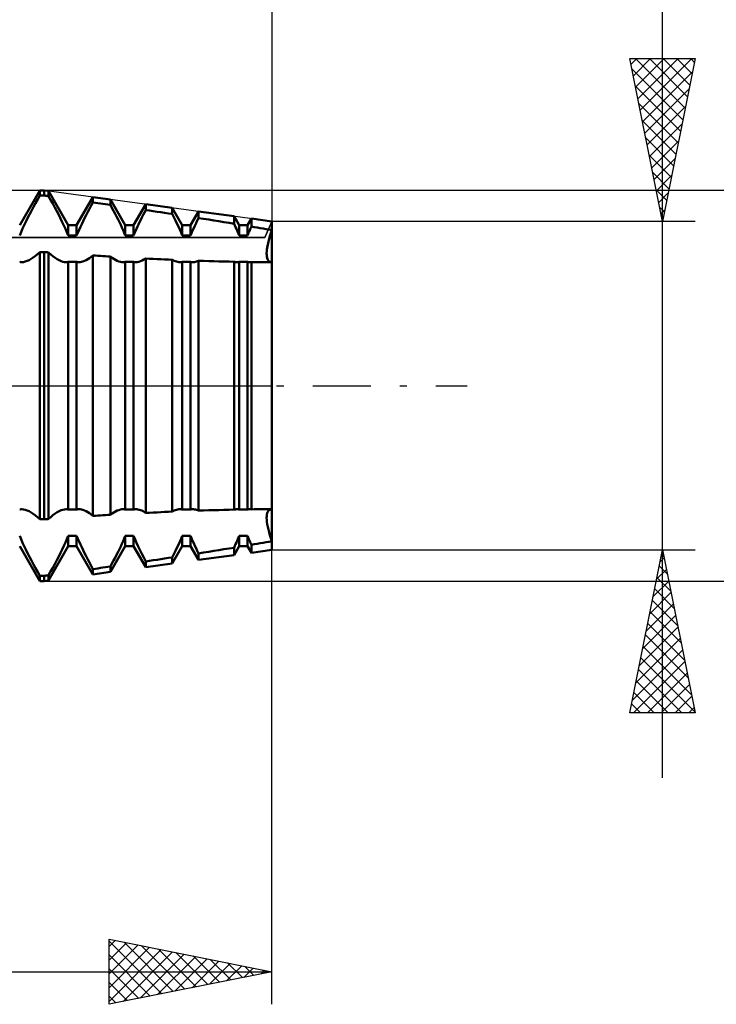
# Model space of a CAD drawing. Units: millimetres. Extents: x -27 to 147, y -34 to 41.
# Drawn here: x 102 to 124, y -19 to 11 of the extents above; entities that cross this region are included whole.
import ezdxf

# ---------------------------------------------------------------- set-up
doc = ezdxf.new("R2010")
doc.units = ezdxf.units.MM
doc.header["$LTSCALE"] = 4.45
doc.linetypes.add('LONGDASH_DASH', pattern=[0.85, 0.4, -0.2, 0.05, -0.2])
for name, color, linetype in [('1', 4, 'CONTINUOUS'), ('2', 7, 'CONTINUOUS'), ('4', 2, 'LONGDASH_DASH'), ('CUT', 1, 'CONTINUOUS'), ('NOCUT', 7, 'CONTINUOUS'), ('SK2', 7, 'CONTINUOUS'), ('SK4', 2, 'LONGDASH_DASH')]:
    doc.layers.add(name, color=color, linetype=linetype)

msp = doc.modelspace()

# ---------------------------------------------------------------- linework, layer by layer
at = {"layer": '1', "color": 4, "linetype": 'CONTINUOUS', "lineweight": 50}
for p, q in [((102.253, 4.926), (102.872, 6)), ((102.807, 5.726), (102.872, 5.843)), ((102.872, 6), (103, 6)), ((102.872, 5.843), (102.872, 6)), ((102.872, 5.843), (103, 5.843)), ((103.139, 5.981), (103, 6)), ((103, 5.843), (103, 6)), ((103.02, 5.84), (103, 5.843)), ((103.04, 5.837), (103.02, 5.84)), ((103.059, 5.834), (103.04, 5.837)), ((103.079, 5.832), (103.059, 5.834)), ((103.099, 5.829), (103.079, 5.832)), ((103.119, 5.826), (103.099, 5.829)), ((103.139, 5.823), (103.119, 5.826)), ((103.747, 4.926), (103.139, 5.981)), ((103.139, 5.823), (103.139, 5.981)), ((103.203, 5.709), (103.139, 5.823)), ((104.003, 4.926), (104.504, 5.795)), ((105.038, 5.722), (104.504, 5.795)), ((104.504, 5.631), (104.504, 5.795)), ((102.615, 5.374), (102.677, 5.491)), ((102.677, 5.491), (102.741, 5.609)), ((102.741, 5.609), (102.807, 5.726)), ((103.267, 5.593), (103.203, 5.709)), ((103.33, 5.477), (103.267, 5.593)), ((103.392, 5.362), (103.33, 5.477)), ((104.397, 5.435), (104.45, 5.533)), ((104.45, 5.533), (104.504, 5.631)), ((104.58, 5.62), (104.504, 5.631)), ((104.656, 5.61), (104.58, 5.62)), ((104.733, 5.599), (104.656, 5.61)), ((104.809, 5.588), (104.733, 5.599)), ((104.886, 5.577), (104.809, 5.588)), ((104.962, 5.566), (104.886, 5.577)), ((105.038, 5.555), (104.962, 5.566)), ((105.497, 4.926), (105.038, 5.722)), ((105.038, 5.555), (105.038, 5.722)), ((105.088, 5.463), (105.038, 5.555)), ((105.136, 5.373), (105.088, 5.463)), ((105.753, 4.926), (106.126, 5.574)), ((106.938, 5.463), (106.126, 5.574)), ((106.126, 5.396), (106.126, 5.574)), ((107.247, 4.926), (106.938, 5.463)), ((106.938, 5.274), (106.938, 5.463)), ((102.441, 5.034), (102.496, 5.145)), ((102.496, 5.145), (102.554, 5.258)), ((102.554, 5.258), (102.615, 5.374)), ((103.451, 5.248), (103.392, 5.362)), ((103.508, 5.136), (103.451, 5.248)), ((104.2, 5.054), (104.247, 5.146)), ((104.247, 5.146), (104.295, 5.241)), ((104.295, 5.241), (104.345, 5.337)), ((104.345, 5.337), (104.397, 5.435)), ((105.183, 5.283), (105.136, 5.373)), ((105.229, 5.194), (105.183, 5.283)), ((105.273, 5.107), (105.229, 5.194)), ((105.972, 5.097), (106.009, 5.17)), ((106.009, 5.17), (106.047, 5.245)), ((106.047, 5.245), (106.086, 5.32)), ((106.086, 5.32), (106.126, 5.396)), ((106.242, 5.379), (106.126, 5.396)), ((106.358, 5.362), (106.242, 5.379)), ((106.474, 5.344), (106.358, 5.362)), ((106.59, 5.327), (106.474, 5.344)), ((106.706, 5.309), (106.59, 5.327)), ((106.822, 5.292), (106.706, 5.309)), ((106.938, 5.274), (106.822, 5.292)), ((106.989, 5.174), (106.938, 5.274)), ((107.038, 5.076), (106.989, 5.174)), ((107.503, 4.926), (107.748, 5.352)), ((107.708, 5.07), (107.748, 5.15)), ((108.837, 5.204), (107.748, 5.352)), ((107.748, 5.15), (107.748, 5.352)), ((107.903, 5.125), (107.748, 5.15)), ((108.997, 4.926), (108.837, 5.204)), ((108.837, 4.976), (108.837, 5.204)), ((102.341, 4.823), (102.39, 4.927)), ((102.39, 4.927), (102.441, 5.034)), ((103.562, 5.027), (103.508, 5.136)), ((103.613, 4.923), (103.562, 5.027)), ((103.66, 4.819), (103.613, 4.923)), ((103.747, 4.926), (104.003, 4.926)), ((103.747, 4.613), (103.747, 4.926)), ((104.003, 4.613), (104.003, 4.926)), ((104.076, 4.788), (104.116, 4.876)), ((104.116, 4.876), (104.157, 4.963)), ((104.157, 4.963), (104.2, 5.054)), ((105.315, 5.021), (105.273, 5.107)), ((105.355, 4.938), (105.315, 5.021)), ((105.393, 4.857), (105.355, 4.938)), ((105.429, 4.776), (105.393, 4.857)), ((105.497, 4.926), (105.753, 4.926)), ((105.497, 4.613), (105.497, 4.926)), ((105.753, 4.613), (105.753, 4.926)), ((105.84, 4.818), (105.871, 4.887)), ((105.871, 4.887), (105.903, 4.955)), ((105.903, 4.955), (105.937, 5.025)), ((105.937, 5.025), (105.972, 5.097)), ((107.085, 4.981), (107.038, 5.076)), ((107.128, 4.889), (107.085, 4.981)), ((107.17, 4.797), (107.128, 4.889)), ((107.247, 4.926), (107.503, 4.926)), ((107.247, 4.613), (107.247, 4.926)), ((107.503, 4.613), (107.503, 4.926)), ((107.565, 4.764), (107.599, 4.84)), ((107.599, 4.84), (107.634, 4.915)), ((107.634, 4.915), (107.67, 4.991)), ((107.67, 4.991), (107.708, 5.07)), ((108.059, 5.101), (107.903, 5.125)), ((108.215, 5.076), (108.059, 5.101)), ((108.371, 5.051), (108.215, 5.076)), ((108.527, 5.026), (108.371, 5.051)), ((108.683, 5.001), (108.527, 5.026)), ((108.837, 4.976), (108.683, 5.001)), ((108.862, 4.923), (108.837, 4.976)), ((108.886, 4.872), (108.862, 4.923)), ((108.91, 4.82), (108.886, 4.872)), ((108.997, 4.926), (109.253, 4.926)), ((108.997, 4.613), (108.997, 4.926)), ((109.253, 4.926), (109.371, 5.131)), ((109.253, 4.613), (109.253, 4.926)), ((109.335, 4.808), (109.353, 4.847)), ((109.353, 4.847), (109.371, 4.886)), ((110, 5.045), (109.371, 5.131)), ((109.371, 4.886), (109.371, 5.131)), ((109.46, 4.871), (109.371, 4.886)), ((109.55, 4.856), (109.46, 4.871)), ((109.641, 4.84), (109.55, 4.856)), ((109.731, 4.824), (109.641, 4.84)), ((110, 4.777), (110, 5.045)), ((110, 4.777), (110, 5.045)), ((102.253, 4.614), (102.295, 4.718)), ((102.295, 4.718), (102.341, 4.823)), ((103.705, 4.716), (103.66, 4.819)), ((103.747, 4.614), (103.705, 4.716)), ((103.747, 4.613), (104.003, 4.613)), ((104.003, 4.614), (104.038, 4.7)), ((104.038, 4.7), (104.076, 4.788)), ((105.464, 4.694), (105.429, 4.776)), ((105.497, 4.614), (105.464, 4.694)), ((105.497, 4.613), (105.753, 4.613)), ((105.753, 4.614), (105.78, 4.681)), ((105.78, 4.681), (105.809, 4.75)), ((105.809, 4.75), (105.84, 4.818)), ((107.21, 4.705), (107.17, 4.797)), ((107.247, 4.614), (107.21, 4.705)), ((107.247, 4.613), (107.503, 4.613)), ((107.503, 4.614), (107.533, 4.688)), ((107.533, 4.688), (107.565, 4.764)), ((108.933, 4.768), (108.91, 4.82)), ((108.955, 4.716), (108.933, 4.768)), ((108.977, 4.665), (108.955, 4.716)), ((108.997, 4.614), (108.977, 4.665)), ((108.997, 4.613), (109.253, 4.613)), ((109.253, 4.614), (109.268, 4.652)), ((109.268, 4.652), (109.284, 4.691)), ((109.284, 4.691), (109.301, 4.73)), ((109.301, 4.73), (109.318, 4.769)), ((109.318, 4.769), (109.335, 4.808)), ((109.821, 4.809), (109.731, 4.824)), ((109.91, 4.793), (109.821, 4.809)), ((109.895, 4.427), (109.925, 4.539)), ((110, 4.777), (109.91, 4.793)), ((109.915, 4.501), (109.94, 4.591)), ((109.925, 4.539), (109.961, 4.656)), ((109.94, 4.591), (109.969, 4.683)), ((109.961, 4.656), (110, 4.777)), ((109.969, 4.683), (110, 4.777)), ((110, 3.794), (110, 4.777)), ((109.848, 4.186), (109.859, 4.257)), ((109.854, 4.226), (109.871, 4.322)), ((109.859, 4.257), (109.874, 4.334)), ((109.871, 4.322), (109.895, 4.427)), ((109.874, 4.334), (109.892, 4.415)), ((109.892, 4.415), (109.915, 4.501)), ((102.602, 3.892), (102.667, 3.934)), ((102.667, 3.934), (102.735, 3.984)), ((102.735, 3.984), (102.803, 4.041)), ((102.803, 4.041), (102.872, 4.104)), ((102.872, 4.104), (103, 4.104)), ((102.872, -4.104), (102.872, 4.104)), ((103.02, 4.102), (103, 4.104)), ((103, -4.104), (103, 4.104)), ((103.04, 4.101), (103.02, 4.102)), ((103.059, 4.099), (103.04, 4.101)), ((103.079, 4.098), (103.059, 4.099)), ((103.099, 4.097), (103.079, 4.098)), ((103.119, 4.095), (103.099, 4.097)), ((103.139, 4.094), (103.119, 4.095)), ((103.206, 4.033), (103.139, 4.094)), ((103.139, -4.093), (103.139, 4.093)), ((103.274, 3.978), (103.206, 4.033)), ((103.34, 3.93), (103.274, 3.978)), ((104.395, 3.919), (104.449, 3.957)), ((104.449, 3.957), (104.504, 3.999)), ((104.58, 3.995), (104.504, 3.999)), ((104.504, -3.999), (104.504, 3.999)), ((104.656, 3.99), (104.58, 3.995)), ((104.733, 3.985), (104.656, 3.99)), ((104.809, 3.98), (104.733, 3.985)), ((104.886, 3.976), (104.809, 3.98)), ((104.962, 3.971), (104.886, 3.976)), ((105.038, 3.967), (104.962, 3.971)), ((105.094, 3.926), (105.038, 3.967)), ((105.038, -3.967), (105.038, 3.967)), ((109.839, 4.062), (109.843, 4.139)), ((109.839, 4.062), (109.842, 4.121)), ((109.841, 4.009), (109.839, 4.062)), ((109.842, 3.995), (109.839, 4.062)), ((109.846, 3.961), (109.841, 4.009)), ((109.842, 4.121), (109.848, 4.186)), ((109.851, 3.936), (109.842, 3.995)), ((109.843, 4.139), (109.854, 4.226)), ((109.856, 3.918), (109.846, 3.961)), ((109.868, 3.886), (109.851, 3.936)), ((102.263, 3.801), (102.253, 3.804)), ((102.274, 3.798), (102.263, 3.801)), ((102.285, 3.797), (102.274, 3.798)), ((102.297, 3.795), (102.285, 3.797)), ((102.308, 3.795), (102.297, 3.795)), ((102.32, 3.794), (102.308, 3.795)), ((102.32, 3.794), (102.37, 3.798)), ((102.37, 3.798), (102.422, 3.81)), ((102.422, 3.81), (102.479, 3.83)), ((102.479, 3.83), (102.539, 3.857)), ((102.539, 3.857), (102.602, 3.892)), ((103.404, 3.888), (103.34, 3.93)), ((103.466, 3.855), (103.404, 3.888)), ((103.524, 3.828), (103.466, 3.855)), ((103.58, 3.809), (103.524, 3.828)), ((103.631, 3.798), (103.58, 3.809)), ((103.68, 3.794), (103.631, 3.798)), ((103.68, 3.794), (103.692, 3.795)), ((103.692, 3.795), (103.703, 3.795)), ((103.703, 3.795), (103.715, 3.797)), ((103.715, 3.797), (103.726, 3.798)), ((103.726, 3.798), (103.737, 3.801)), ((103.737, 3.801), (103.747, 3.804)), ((103.747, 3.803), (104.003, 3.803)), ((103.747, -3.803), (103.747, 3.803)), ((104.013, 3.801), (104.003, 3.804)), ((104.003, -3.803), (104.003, 3.803)), ((104.024, 3.798), (104.013, 3.801)), ((104.035, 3.797), (104.024, 3.798)), ((104.046, 3.795), (104.035, 3.797)), ((104.058, 3.795), (104.046, 3.795)), ((104.069, 3.794), (104.058, 3.795)), ((104.069, 3.794), (104.11, 3.797)), ((104.11, 3.797), (104.151, 3.804)), ((104.151, 3.804), (104.195, 3.817)), ((104.195, 3.817), (104.242, 3.835)), ((104.242, 3.835), (104.291, 3.858)), ((104.291, 3.858), (104.342, 3.886)), ((104.342, 3.886), (104.395, 3.919)), ((105.148, 3.892), (105.094, 3.926)), ((105.201, 3.862), (105.148, 3.892)), ((105.252, 3.838), (105.201, 3.862)), ((105.3, 3.819), (105.252, 3.838)), ((105.346, 3.805), (105.3, 3.819)), ((105.389, 3.797), (105.346, 3.805)), ((105.43, 3.794), (105.389, 3.797)), ((105.43, 3.794), (105.442, 3.795)), ((105.442, 3.795), (105.454, 3.795)), ((105.454, 3.795), (105.465, 3.797)), ((105.465, 3.797), (105.476, 3.798)), ((105.476, 3.798), (105.487, 3.801)), ((105.487, 3.801), (105.497, 3.804)), ((105.497, 3.803), (105.753, 3.803)), ((105.497, -3.803), (105.497, 3.803)), ((105.763, 3.801), (105.753, 3.804)), ((105.753, -3.803), (105.753, 3.803)), ((105.774, 3.798), (105.763, 3.801)), ((105.785, 3.797), (105.774, 3.798)), ((105.797, 3.795), (105.785, 3.797)), ((105.808, 3.795), (105.797, 3.795)), ((105.82, 3.794), (105.808, 3.795)), ((105.82, 3.794), (105.864, 3.797)), ((105.864, 3.797), (105.911, 3.807)), ((105.911, 3.807), (105.96, 3.823)), ((105.96, 3.823), (106.013, 3.845)), ((106.013, 3.845), (106.069, 3.873)), ((106.069, 3.873), (106.126, 3.907)), ((106.242, 3.901), (106.126, 3.907)), ((106.126, -3.907), (106.126, 3.907)), ((106.358, 3.895), (106.242, 3.901)), ((106.474, 3.89), (106.358, 3.895)), ((106.59, 3.884), (106.474, 3.89)), ((106.706, 3.879), (106.59, 3.884)), ((106.822, 3.874), (106.706, 3.879)), ((106.938, 3.869), (106.822, 3.874)), ((106.983, 3.846), (106.938, 3.869)), ((106.938, -3.869), (106.938, 3.869)), ((107.026, 3.828), (106.983, 3.846)), ((107.068, 3.813), (107.026, 3.828)), ((107.107, 3.803), (107.068, 3.813)), ((107.144, 3.796), (107.107, 3.803)), ((107.18, 3.794), (107.144, 3.796)), ((107.18, 3.794), (107.192, 3.795)), ((107.192, 3.795), (107.203, 3.795)), ((107.203, 3.795), (107.215, 3.797)), ((107.215, 3.797), (107.226, 3.798)), ((107.226, 3.798), (107.237, 3.801)), ((107.237, 3.801), (107.247, 3.804)), ((107.247, 3.803), (107.503, 3.803)), ((107.247, -3.803), (107.247, 3.803)), ((107.513, 3.801), (107.503, 3.804)), ((107.503, -3.803), (107.503, 3.803)), ((107.524, 3.798), (107.513, 3.801)), ((107.535, 3.797), (107.524, 3.798)), ((107.546, 3.795), (107.535, 3.797)), ((107.558, 3.795), (107.546, 3.795)), ((107.57, 3.794), (107.558, 3.795)), ((107.57, 3.794), (107.597, 3.796)), ((107.597, 3.796), (107.625, 3.799)), ((107.625, 3.799), (107.654, 3.805)), ((107.654, 3.805), (107.684, 3.814)), ((107.684, 3.814), (107.716, 3.825)), ((107.716, 3.825), (107.748, 3.838)), ((107.903, 3.832), (107.748, 3.838)), ((107.748, -3.838), (107.748, 3.838)), ((108.059, 3.827), (107.903, 3.832)), ((108.215, 3.823), (108.059, 3.827)), ((108.371, 3.818), (108.215, 3.823)), ((108.527, 3.814), (108.371, 3.818)), ((108.683, 3.811), (108.527, 3.814)), ((108.837, 3.807), (108.683, 3.811)), ((108.854, 3.803), (108.837, 3.807)), ((108.837, -3.807), (108.837, 3.807)), ((108.869, 3.8), (108.854, 3.803)), ((108.885, 3.798), (108.869, 3.8)), ((108.9, 3.796), (108.885, 3.798)), ((108.915, 3.795), (108.9, 3.796)), ((108.93, 3.794), (108.915, 3.795)), ((108.93, 3.794), (108.942, 3.795)), ((108.942, 3.795), (108.954, 3.795)), ((108.954, 3.795), (108.965, 3.797)), ((108.965, 3.797), (108.976, 3.798)), ((108.976, 3.798), (108.987, 3.801)), ((108.987, 3.801), (108.997, 3.804)), ((108.997, 3.803), (109.253, 3.803)), ((108.997, -3.803), (108.997, 3.803)), ((109.263, 3.801), (109.253, 3.804)), ((109.253, -3.803), (109.253, 3.803)), ((109.274, 3.798), (109.263, 3.801)), ((109.285, 3.797), (109.274, 3.798)), ((109.296, 3.795), (109.285, 3.797)), ((109.308, 3.795), (109.296, 3.795)), ((109.32, 3.794), (109.308, 3.795)), ((109.32, 3.794), (109.328, 3.794)), ((109.328, 3.794), (109.336, 3.795)), ((109.336, 3.795), (109.345, 3.795)), ((109.345, 3.795), (109.353, 3.796)), ((109.353, 3.796), (109.362, 3.797)), ((109.362, 3.797), (109.371, 3.798)), ((109.46, 3.797), (109.371, 3.799)), ((109.371, -3.798), (109.371, 3.798)), ((109.55, 3.797), (109.46, 3.797)), ((109.641, 3.796), (109.55, 3.797)), ((109.731, 3.795), (109.641, 3.796)), ((109.821, 3.795), (109.731, 3.795)), ((109.91, 3.794), (109.821, 3.795)), ((109.87, 3.881), (109.856, 3.918)), ((109.891, 3.847), (109.868, 3.886)), ((109.888, 3.85), (109.87, 3.881)), ((109.91, 3.826), (109.888, 3.85)), ((109.92, 3.818), (109.891, 3.847)), ((109.935, 3.809), (109.91, 3.826)), ((110, 3.794), (109.91, 3.794)), ((109.954, 3.801), (109.92, 3.818)), ((109.963, 3.799), (109.935, 3.809)), ((109.993, 3.794), (109.954, 3.801)), ((109.993, 3.794), (109.963, 3.799)), ((109.999, 3.794), (109.999, 3.794)), ((109.999, 3.794), (110, 3.794)), ((109.999, 3.794), (109.999, 3.794)), ((110, 3.794), (110, 3.794)), ((110, -3.794), (110, 3.794)), ((110, 0.982), (110, 0.982)), ((110, 0.982), (110, 0.982)), ((110, 0.982), (110, 0.982)), ((110, 0.982), (110, 0.982)), ((110, 0.982), (110, 0.982)), ((110, -0.982), (110, -0.982)), ((110, -0.982), (110, -0.982)), ((110, -0.982), (110, -0.982)), ((110, -0.982), (110, -0.982)), ((110, -0.982), (110, -0.982)), ((102.253, -3.804), (102.263, -3.801)), ((102.263, -3.801), (102.274, -3.798)), ((102.274, -3.798), (102.285, -3.797)), ((102.285, -3.797), (102.297, -3.795)), ((102.297, -3.795), (102.308, -3.795)), ((102.308, -3.795), (102.32, -3.794)), ((102.37, -3.798), (102.32, -3.794)), ((102.422, -3.81), (102.37, -3.798)), ((102.479, -3.83), (102.422, -3.81)), ((102.539, -3.857), (102.479, -3.83)), ((102.602, -3.892), (102.539, -3.857)), ((102.667, -3.934), (102.602, -3.892)), ((103.274, -3.978), (103.34, -3.93)), ((103.34, -3.93), (103.404, -3.888)), ((103.404, -3.888), (103.466, -3.855)), ((103.466, -3.855), (103.524, -3.828)), ((103.524, -3.828), (103.58, -3.809)), ((103.58, -3.809), (103.631, -3.798)), ((103.631, -3.798), (103.68, -3.794)), ((103.692, -3.795), (103.68, -3.794)), ((103.703, -3.795), (103.692, -3.795)), ((103.715, -3.797), (103.703, -3.795)), ((103.726, -3.798), (103.715, -3.797)), ((103.737, -3.801), (103.726, -3.798)), ((103.747, -3.804), (103.737, -3.801)), ((103.747, -3.803), (104.003, -3.803)), ((104.003, -3.804), (104.013, -3.801)), ((104.013, -3.801), (104.024, -3.798)), ((104.024, -3.798), (104.035, -3.797)), ((104.035, -3.797), (104.046, -3.795)), ((104.046, -3.795), (104.058, -3.795)), ((104.058, -3.795), (104.069, -3.794)), ((104.11, -3.797), (104.069, -3.794)), ((104.151, -3.804), (104.11, -3.797)), ((104.195, -3.817), (104.151, -3.804)), ((104.242, -3.835), (104.195, -3.817)), ((104.291, -3.858), (104.242, -3.835)), ((104.342, -3.886), (104.291, -3.858)), ((104.395, -3.919), (104.342, -3.886)), ((104.449, -3.957), (104.395, -3.919)), ((105.038, -3.967), (105.094, -3.926)), ((105.094, -3.926), (105.148, -3.892)), ((105.148, -3.892), (105.201, -3.862)), ((105.201, -3.862), (105.252, -3.838)), ((105.252, -3.838), (105.3, -3.819)), ((105.3, -3.819), (105.346, -3.805)), ((105.346, -3.805), (105.389, -3.797)), ((105.389, -3.797), (105.43, -3.794)), ((105.442, -3.795), (105.43, -3.794)), ((105.454, -3.795), (105.442, -3.795)), ((105.465, -3.797), (105.454, -3.795)), ((105.476, -3.798), (105.465, -3.797)), ((105.487, -3.801), (105.476, -3.798)), ((105.497, -3.804), (105.487, -3.801)), ((105.497, -3.803), (105.753, -3.803)), ((105.753, -3.804), (105.763, -3.801)), ((105.763, -3.801), (105.774, -3.798)), ((105.774, -3.798), (105.785, -3.797)), ((105.785, -3.797), (105.797, -3.795)), ((105.797, -3.795), (105.808, -3.795)), ((105.808, -3.795), (105.82, -3.794)), ((105.853, -3.796), (105.82, -3.794)), ((105.887, -3.801), (105.853, -3.796)), ((105.923, -3.81), (105.887, -3.801)), ((105.96, -3.823), (105.923, -3.81)), ((106, -3.838), (105.96, -3.823)), ((106.041, -3.858), (106, -3.838)), ((106.083, -3.881), (106.041, -3.858)), ((106.126, -3.907), (106.083, -3.881)), ((106.126, -3.907), (106.242, -3.901)), ((106.242, -3.901), (106.358, -3.895)), ((106.358, -3.895), (106.474, -3.89)), ((106.474, -3.89), (106.59, -3.884)), ((106.59, -3.884), (106.706, -3.879)), ((106.706, -3.879), (106.822, -3.874)), ((106.822, -3.874), (106.938, -3.869)), ((106.938, -3.869), (106.983, -3.846)), ((106.983, -3.846), (107.026, -3.828)), ((107.026, -3.828), (107.068, -3.813)), ((107.068, -3.813), (107.107, -3.803)), ((107.107, -3.803), (107.144, -3.796)), ((107.144, -3.796), (107.18, -3.794)), ((107.192, -3.795), (107.18, -3.794)), ((107.203, -3.795), (107.192, -3.795)), ((107.215, -3.797), (107.203, -3.795)), ((107.226, -3.798), (107.215, -3.797)), ((107.237, -3.801), (107.226, -3.798)), ((107.247, -3.804), (107.237, -3.801)), ((107.247, -3.803), (107.503, -3.803)), ((107.503, -3.804), (107.513, -3.801)), ((107.513, -3.801), (107.524, -3.798)), ((107.524, -3.798), (107.535, -3.797)), ((107.535, -3.797), (107.546, -3.795)), ((107.546, -3.795), (107.558, -3.795)), ((107.558, -3.795), (107.57, -3.794)), ((107.597, -3.796), (107.57, -3.794)), ((107.625, -3.799), (107.597, -3.796)), ((107.654, -3.805), (107.625, -3.799)), ((107.684, -3.814), (107.654, -3.805)), ((107.716, -3.825), (107.684, -3.814)), ((107.748, -3.838), (107.716, -3.825)), ((107.748, -3.838), (107.903, -3.832)), ((107.903, -3.832), (108.059, -3.827)), ((108.059, -3.827), (108.215, -3.823)), ((108.215, -3.823), (108.371, -3.818)), ((108.371, -3.818), (108.527, -3.814)), ((108.527, -3.814), (108.683, -3.811)), ((108.683, -3.811), (108.837, -3.807)), ((108.837, -3.807), (108.854, -3.803)), ((108.854, -3.803), (108.869, -3.8)), ((108.869, -3.8), (108.885, -3.798)), ((108.885, -3.798), (108.9, -3.796)), ((108.9, -3.796), (108.915, -3.795)), ((108.915, -3.795), (108.93, -3.794)), ((108.942, -3.795), (108.93, -3.794)), ((108.954, -3.795), (108.942, -3.795)), ((108.965, -3.797), (108.954, -3.795)), ((108.976, -3.798), (108.965, -3.797)), ((108.987, -3.801), (108.976, -3.798)), ((108.997, -3.804), (108.987, -3.801)), ((108.997, -3.803), (109.253, -3.803)), ((109.253, -3.804), (109.263, -3.801)), ((109.263, -3.801), (109.274, -3.798)), ((109.274, -3.798), (109.285, -3.797)), ((109.285, -3.797), (109.296, -3.795)), ((109.296, -3.795), (109.308, -3.795)), ((109.308, -3.795), (109.32, -3.794)), ((109.328, -3.794), (109.32, -3.794)), ((109.336, -3.795), (109.328, -3.794)), ((109.345, -3.795), (109.336, -3.795)), ((109.353, -3.796), (109.345, -3.795)), ((109.362, -3.797), (109.353, -3.796)), ((109.371, -3.798), (109.362, -3.797)), ((109.371, -3.799), (109.46, -3.797)), ((109.46, -3.797), (109.55, -3.797)), ((109.55, -3.797), (109.641, -3.796)), ((109.641, -3.796), (109.731, -3.795)), ((109.731, -3.795), (109.821, -3.795)), ((109.821, -3.795), (109.91, -3.794)), ((109.846, -3.961), (109.856, -3.918)), ((109.846, -3.961), (109.856, -3.918)), ((109.856, -3.918), (109.87, -3.881)), ((109.856, -3.918), (109.87, -3.881)), ((109.87, -3.881), (109.888, -3.85)), ((109.87, -3.881), (109.888, -3.85)), ((109.888, -3.85), (109.91, -3.826)), ((109.888, -3.85), (109.91, -3.826)), ((109.91, -3.794), (110, -3.794)), ((109.91, -3.826), (109.935, -3.809)), ((109.91, -3.826), (109.935, -3.809)), ((109.935, -3.809), (109.963, -3.799)), ((109.935, -3.809), (109.963, -3.799)), ((109.963, -3.799), (109.993, -3.794)), ((109.963, -3.799), (109.993, -3.794)), ((109.999, -3.794), (109.999, -3.794)), ((109.999, -3.794), (110, -3.794)), ((109.999, -3.794), (109.999, -3.794)), ((110, -3.794), (110, -3.794)), ((110, -4.777), (110, -3.794)), ((102.735, -3.984), (102.667, -3.934)), ((102.803, -4.041), (102.735, -3.984)), ((102.872, -4.104), (102.803, -4.041)), ((102.872, -4.104), (103, -4.104)), ((103, -4.104), (103.02, -4.102)), ((103.02, -4.102), (103.04, -4.101)), ((103.04, -4.101), (103.059, -4.099)), ((103.059, -4.099), (103.079, -4.098)), ((103.079, -4.098), (103.099, -4.097)), ((103.099, -4.097), (103.119, -4.095)), ((103.119, -4.095), (103.139, -4.094)), ((103.139, -4.094), (103.206, -4.033)), ((103.206, -4.033), (103.274, -3.978)), ((104.504, -3.999), (104.449, -3.957)), ((104.504, -3.999), (104.58, -3.995)), ((104.58, -3.995), (104.656, -3.99)), ((104.656, -3.99), (104.733, -3.985)), ((104.733, -3.985), (104.809, -3.98)), ((104.809, -3.98), (104.886, -3.976)), ((104.886, -3.976), (104.962, -3.971)), ((104.962, -3.971), (105.038, -3.967)), ((109.839, -4.062), (109.841, -4.009)), ((109.839, -4.062), (109.841, -4.009)), ((109.842, -4.121), (109.839, -4.062)), ((109.842, -4.121), (109.839, -4.062)), ((109.841, -4.009), (109.846, -3.961)), ((109.841, -4.009), (109.846, -3.961)), ((109.848, -4.186), (109.842, -4.121)), ((109.848, -4.186), (109.842, -4.121)), ((109.859, -4.257), (109.848, -4.186)), ((109.859, -4.257), (109.848, -4.186)), ((109.874, -4.334), (109.859, -4.257)), ((109.874, -4.334), (109.859, -4.257)), ((109.892, -4.415), (109.874, -4.334)), ((109.892, -4.415), (109.874, -4.334)), ((109.915, -4.501), (109.892, -4.415)), ((109.915, -4.501), (109.892, -4.415)), ((109.94, -4.591), (109.915, -4.501)), ((109.94, -4.591), (109.915, -4.501)), ((102.295, -4.718), (102.253, -4.614)), ((102.341, -4.823), (102.295, -4.718)), ((102.39, -4.927), (102.341, -4.823)), ((103.613, -4.923), (103.66, -4.819)), ((103.66, -4.819), (103.705, -4.716)), ((103.705, -4.716), (103.747, -4.614)), ((103.747, -4.613), (104.003, -4.613)), ((103.747, -4.926), (103.747, -4.613)), ((104.003, -4.926), (104.003, -4.613)), ((104.038, -4.7), (104.003, -4.614)), ((104.076, -4.788), (104.038, -4.7)), ((104.116, -4.876), (104.076, -4.788)), ((105.393, -4.857), (105.429, -4.776)), ((105.429, -4.776), (105.464, -4.694)), ((105.464, -4.694), (105.497, -4.614)), ((105.497, -4.613), (105.753, -4.613)), ((105.497, -4.926), (105.497, -4.613)), ((105.753, -4.926), (105.753, -4.613)), ((105.797, -4.72), (105.753, -4.614)), ((105.844, -4.828), (105.797, -4.72)), ((105.894, -4.936), (105.844, -4.828)), ((107.128, -4.889), (107.17, -4.797)), ((107.17, -4.797), (107.21, -4.705)), ((107.21, -4.705), (107.247, -4.614)), ((107.247, -4.613), (107.503, -4.613)), ((107.247, -4.926), (107.247, -4.613)), ((107.503, -4.926), (107.503, -4.613)), ((107.533, -4.688), (107.503, -4.614)), ((107.565, -4.764), (107.533, -4.688)), ((107.599, -4.84), (107.565, -4.764)), ((108.886, -4.872), (108.91, -4.82)), ((108.91, -4.82), (108.933, -4.768)), ((108.933, -4.768), (108.955, -4.716)), ((108.955, -4.716), (108.977, -4.665)), ((108.977, -4.665), (108.997, -4.614)), ((108.997, -4.613), (109.253, -4.613)), ((108.997, -4.926), (108.997, -4.613)), ((109.253, -4.926), (109.253, -4.613)), ((109.268, -4.652), (109.253, -4.614)), ((109.284, -4.691), (109.268, -4.652)), ((109.301, -4.73), (109.284, -4.691)), ((109.318, -4.769), (109.301, -4.73)), ((109.335, -4.808), (109.318, -4.769)), ((109.353, -4.847), (109.335, -4.808)), ((109.641, -4.84), (109.731, -4.824)), ((109.731, -4.824), (109.821, -4.809)), ((109.821, -4.809), (109.91, -4.793)), ((109.91, -4.793), (110, -4.777)), ((109.969, -4.683), (109.94, -4.591)), ((109.969, -4.683), (109.94, -4.591)), ((110, -4.777), (109.969, -4.683)), ((110, -4.777), (109.969, -4.683)), ((110, -5.045), (110, -4.777)), ((110, -5.045), (110, -4.777)), ((102.872, -6), (102.253, -4.926)), ((102.441, -5.034), (102.39, -4.927)), ((102.496, -5.145), (102.441, -5.034)), ((103.139, -5.981), (103.747, -4.926)), ((103.451, -5.248), (103.508, -5.136)), ((103.508, -5.136), (103.562, -5.027)), ((103.562, -5.027), (103.613, -4.923)), ((103.747, -4.926), (104.003, -4.926)), ((104.504, -5.795), (104.003, -4.926)), ((104.157, -4.963), (104.116, -4.876)), ((104.2, -5.054), (104.157, -4.963)), ((104.247, -5.146), (104.2, -5.054)), ((105.038, -5.722), (105.497, -4.926)), ((105.229, -5.194), (105.273, -5.107)), ((105.273, -5.107), (105.315, -5.021)), ((105.315, -5.021), (105.355, -4.938)), ((105.355, -4.938), (105.393, -4.857)), ((105.497, -4.926), (105.753, -4.926)), ((106.126, -5.574), (105.753, -4.926)), ((105.947, -5.046), (105.894, -4.936)), ((106.003, -5.16), (105.947, -5.046)), ((106.938, -5.463), (107.247, -4.926)), ((106.989, -5.174), (107.038, -5.076)), ((107.038, -5.076), (107.085, -4.981)), ((107.085, -4.981), (107.128, -4.889)), ((107.247, -4.926), (107.503, -4.926)), ((107.748, -5.352), (107.503, -4.926)), ((107.634, -4.915), (107.599, -4.84)), ((107.67, -4.991), (107.634, -4.915)), ((107.708, -5.07), (107.67, -4.991)), ((107.748, -5.15), (107.708, -5.07)), ((107.748, -5.15), (107.903, -5.125)), ((107.903, -5.125), (108.059, -5.101)), ((108.059, -5.101), (108.215, -5.076)), ((108.215, -5.076), (108.371, -5.051)), ((108.371, -5.051), (108.527, -5.026)), ((108.527, -5.026), (108.683, -5.001)), ((108.683, -5.001), (108.837, -4.976)), ((108.837, -4.976), (108.862, -4.923)), ((108.837, -5.204), (108.997, -4.926)), ((108.837, -5.204), (108.837, -4.976)), ((108.862, -4.923), (108.886, -4.872)), ((108.997, -4.926), (109.253, -4.926)), ((109.371, -5.131), (109.253, -4.926)), ((109.371, -4.886), (109.353, -4.847)), ((109.371, -4.886), (109.46, -4.871)), ((109.371, -5.131), (109.371, -4.886)), ((109.371, -5.131), (110, -5.045)), ((109.46, -4.871), (109.55, -4.856)), ((109.55, -4.856), (109.641, -4.84)), ((102.554, -5.258), (102.496, -5.145)), ((102.615, -5.374), (102.554, -5.258)), ((102.677, -5.491), (102.615, -5.374)), ((103.33, -5.477), (103.392, -5.362)), ((103.392, -5.362), (103.451, -5.248)), ((104.295, -5.241), (104.247, -5.146)), ((104.345, -5.337), (104.295, -5.241)), ((104.397, -5.435), (104.345, -5.337)), ((104.45, -5.533), (104.397, -5.435)), ((105.088, -5.463), (105.136, -5.373)), ((105.136, -5.373), (105.183, -5.283)), ((105.183, -5.283), (105.229, -5.194)), ((106.063, -5.277), (106.003, -5.16)), ((106.126, -5.396), (106.063, -5.277)), ((106.126, -5.396), (106.242, -5.379)), ((106.126, -5.574), (106.126, -5.396)), ((106.242, -5.379), (106.358, -5.362)), ((106.358, -5.362), (106.474, -5.344)), ((106.474, -5.344), (106.59, -5.327)), ((106.59, -5.327), (106.706, -5.309)), ((106.706, -5.309), (106.822, -5.292)), ((106.822, -5.292), (106.938, -5.274)), ((106.938, -5.274), (106.989, -5.174)), ((106.938, -5.463), (106.938, -5.274)), ((107.748, -5.352), (107.748, -5.15)), ((107.748, -5.352), (108.837, -5.204)), ((102.741, -5.609), (102.677, -5.491)), ((102.807, -5.726), (102.741, -5.609)), ((102.872, -5.843), (102.807, -5.726)), ((103.139, -5.823), (103.203, -5.709)), ((103.203, -5.709), (103.267, -5.593)), ((103.267, -5.593), (103.33, -5.477)), ((104.504, -5.631), (104.45, -5.533)), ((104.504, -5.631), (104.58, -5.62)), ((104.504, -5.795), (104.504, -5.631)), ((104.504, -5.795), (105.038, -5.722)), ((104.58, -5.62), (104.656, -5.61)), ((104.656, -5.61), (104.733, -5.599)), ((104.733, -5.599), (104.809, -5.588)), ((104.809, -5.588), (104.886, -5.577)), ((104.886, -5.577), (104.962, -5.566)), ((104.962, -5.566), (105.038, -5.555)), ((105.038, -5.555), (105.088, -5.463)), ((105.038, -5.722), (105.038, -5.555)), ((106.126, -5.574), (106.938, -5.463)), ((102.872, -5.843), (103, -5.843)), ((102.872, -6), (102.872, -5.843)), ((102.872, -6), (103, -6)), ((103, -5.843), (103.02, -5.84)), ((103, -6), (103, -5.843)), ((103, -6), (103.139, -5.981)), ((103.02, -5.84), (103.04, -5.837)), ((103.04, -5.837), (103.059, -5.834)), ((103.059, -5.834), (103.079, -5.832)), ((103.079, -5.832), (103.099, -5.829)), ((103.099, -5.829), (103.119, -5.826)), ((103.119, -5.826), (103.139, -5.823)), ((103.139, -5.981), (103.139, -5.823))]:
    msp.add_line(p, q, dxfattribs=at)
at = {"layer": '2', "color": 7, "linetype": 'CONTINUOUS', "lineweight": 25}
for p, q in [((122, -12.045), (122, 30.42)), ((110, 19), (110, 4.5)), ((122, 5.045), (121, 10.045)), ((121, 10.045), (123, 10.045)), ((121.034, 9.873), (121.207, 10.045)), ((121.105, 9.519), (121.631, 10.045)), ((121.172, 10.045), (122.695, 8.521)), ((121.176, 9.166), (122.055, 10.045)), ((121.247, 8.812), (122.48, 10.045)), ((121.317, 8.458), (122.904, 10.045)), ((121.596, 10.045), (122.766, 8.875)), ((123, 10.045), (122, 5.045)), ((122.02, 10.045), (122.837, 9.229)), ((122.445, 10.045), (122.907, 9.582)), ((122.869, 10.045), (122.978, 9.936)), ((121.063, 9.729), (122.625, 8.168)), ((121.388, 8.105), (122.918, 9.635)), ((121.169, 9.199), (122.554, 7.814)), ((121.459, 7.751), (122.812, 9.105)), ((121.275, 8.669), (122.483, 7.461)), ((121.529, 7.398), (122.706, 8.574)), ((121.381, 8.138), (122.412, 7.107)), ((121.6, 7.044), (122.6, 8.044)), ((121.487, 7.608), (122.342, 6.754)), ((121.671, 6.691), (122.494, 7.514)), ((121.593, 7.078), (122.271, 6.4)), ((121.742, 6.337), (122.388, 6.983)), ((121.7, 6.547), (122.2, 6.047)), ((121.812, 5.984), (122.282, 6.453)), ((138, 6), (103, 6)), ((121.806, 6.017), (122.13, 5.693)), ((121.883, 5.63), (122.176, 5.923)), ((121.912, 5.487), (122.059, 5.339)), ((121.954, 5.277), (122.069, 5.392)), ((123, 5.045), (110, 5.045)), ((110, -19), (110, -0.955)), ((110, -5.045), (123, -5.045)), ((121, -10.045), (122, -5.045)), ((122, -5.045), (123, -10.045)), ((121.926, -5.415), (122.049, -5.292)), ((121.973, -5.181), (122.041, -5.249)), ((121.82, -5.945), (122.12, -5.645)), ((121.902, -5.535), (122.147, -5.779)), ((103, -6), (138, -6)), ((121.714, -6.476), (122.191, -5.999)), ((121.831, -5.888), (122.253, -6.31)), ((121.761, -6.242), (122.359, -6.84)), ((121.608, -7.006), (122.261, -6.352)), ((121.69, -6.595), (122.465, -7.37)), ((121.502, -7.536), (122.332, -6.706)), ((121.619, -6.949), (122.571, -7.901)), ((121.396, -8.067), (122.403, -7.059)), ((121.29, -8.597), (122.474, -7.413)), ((121.549, -7.302), (122.677, -8.431)), ((121.184, -9.127), (122.544, -7.767)), ((121.478, -7.656), (122.783, -8.961)), ((121.077, -9.658), (122.615, -8.12)), ((121.407, -8.009), (122.889, -9.492)), ((121.336, -8.363), (122.995, -10.022)), ((121.114, -10.045), (122.686, -8.474)), ((121.266, -8.717), (122.594, -10.045)), ((121.195, -9.07), (122.17, -10.045)), ((121.539, -10.045), (122.756, -8.827)), ((121.963, -10.045), (122.827, -9.181)), ((121.124, -9.424), (121.746, -10.045)), ((122.387, -10.045), (122.898, -9.534)), ((121.054, -9.777), (121.321, -10.045)), ((122.811, -10.045), (122.969, -9.888)), ((123, -10.045), (121, -10.045)), ((105, -19), (105, -17)), ((105, -17), (110, -18)), ((105, -17.221), (105.184, -17.037)), ((105, -17.058), (106.618, -18.676)), ((105, -17.645), (105.538, -17.108)), ((105, -18.069), (105.891, -17.178)), ((105.458, -17.092), (106.972, -18.606)), ((105.988, -17.198), (107.325, -18.535)), ((105, -18.494), (106.245, -17.249)), ((105, -18.918), (106.598, -17.32)), ((105, -17.482), (106.265, -18.747)), ((105.428, -18.914), (106.952, -17.39)), ((105.958, -18.808), (107.305, -17.461)), ((106.488, -18.702), (107.659, -17.532)), ((106.518, -17.304), (107.679, -18.464)), ((107.049, -17.41), (108.032, -18.394)), ((107.579, -17.516), (108.386, -18.323)), ((107.019, -18.596), (108.012, -17.602)), ((107.549, -18.49), (108.366, -17.673)), ((108.079, -18.384), (108.72, -17.744)), ((108.109, -17.622), (108.74, -18.252)), ((108.61, -18.278), (109.073, -17.815)), ((108.64, -17.728), (109.093, -18.181)), ((109.17, -17.834), (109.447, -18.111)), ((82, -18), (110, -18)), ((105, -17.907), (105.911, -18.818)), ((110, -18), (105, -19)), ((109.14, -18.172), (109.427, -17.885)), ((109.67, -18.066), (109.78, -17.956)), ((109.7, -17.94), (109.8, -18.04)), ((105, -18.331), (105.558, -18.888)), ((105, -18.755), (105.204, -18.959))]:
    msp.add_line(p, q, dxfattribs=at)
at = {"layer": '4', "color": 2, "linetype": 'LONGDASH_DASH', "lineweight": 25}
msp.add_line((40, 0), (110, 0), dxfattribs=at)
at = {"layer": 'CUT', "color": 1, "linetype": 'CONTINUOUS', "lineweight": 25}
for p, q in [((103, 6), (82, 6)), ((110, 5.045), (103, 6)), ((109.779, 4.548), (110, 5.045)), ((82, 4.548), (109.779, 4.548))]:
    msp.add_line(p, q, dxfattribs=at)
at = {"layer": 'NOCUT', "color": 7, "linetype": 'CONTINUOUS', "lineweight": 25}
for p, q in [((110, 5.045), (109.779, 4.548)), ((110, 0), (110, 5.045)), ((109.779, 4.548), (82, 4.548)), ((66, 0), (110, 0))]:
    msp.add_line(p, q, dxfattribs=at)
at = {"layer": 'SK2', "color": 7, "linetype": 'CONTINUOUS', "lineweight": 25}
msp.add_line((110, 37), (110, 6), dxfattribs=at)
at = {"layer": 'SK4', "color": 2, "linetype": 'LONGDASH_DASH', "lineweight": 25}
msp.add_line((-6, 0), (116, 0), dxfattribs=at)

doc.saveas('drawing.dxf')
